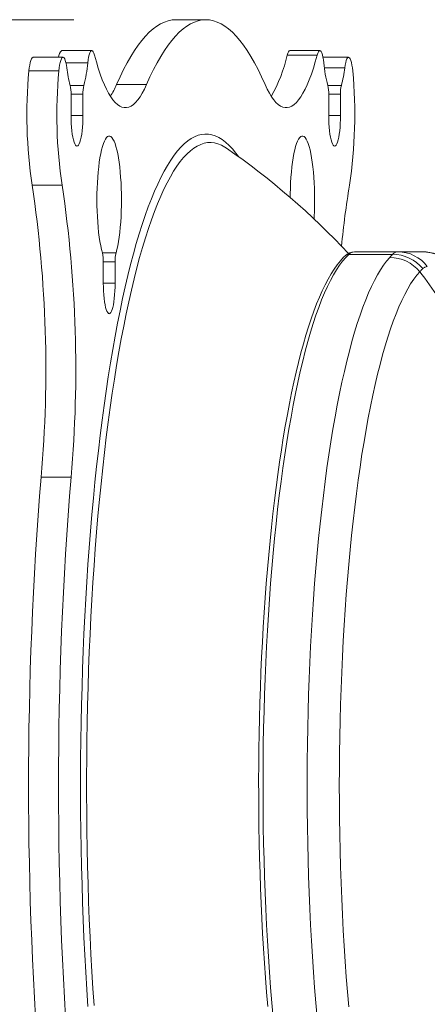
# Model space of a CAD drawing. Units: inches. Extents: x 3 to 99.2, y 1.4 to 64.7.
# Drawn here: x 58 to 59.2, y 22.5 to 25.4 of the extents above; entities that cross this region are included whole.
import ezdxf

# ---------------------------------------------------------------- set-up
doc = ezdxf.new("R2010")
doc.units = ezdxf.units.IN
doc.header["$MEASUREMENT"] = 0
doc.styles.add('SLDTEXTSTYLE0', font='TXT', dxfattribs={"width": 0.75})
doc.dimstyles.new('SLDDIMSTYLE2', dxfattribs={"dimtxt": 0.75, "dimasz": 0.6, "dimexe": 0, "dimexo": 0.0625, "dimgap": 0.1875, "dimtad": 0, "dimtih": 1, "dimtoh": 1, "dimzin": 4, "dimdsep": 46, "dimtxsty": 'SLDTEXTSTYLE0', "dimsah": 1, "dimcen": 0.09, "dimadec": 0, "dimazin": 0, "dimtfac": 1, "dimtofl": 0, "dimtmove": 0, "dimatfit": 3, "dimfxl": 0, "dimtolj": 1, "dimtzin": 12, "dimarcsym": 0})

# ---------------------------------------------------------------- blocks, each defined once
blk = doc.blocks.new('*D9')
at = {"color": 7, "linetype": 'Continuous', "lineweight": 0}
for p, q in [((58.1648, 25.4265), (54.3585, 25.4265)), ((55.1085, 25.4265), (55.1085, 23.8554)), ((55.1085, 20.9265), (55.1085, 22.664)), ((58.1648, 20.9265), (54.3585, 20.9265))]:
    blk.add_line(p, q, dxfattribs=at)
for points in [[(55.1085, 25.4265), (54.9525, 24.8265), (55.2645, 24.8265)], [(55.1085, 20.9265), (55.2645, 21.5265), (54.9525, 21.5265)]]:
    blk.add_solid(points, dxfattribs=at)
at = {"color": 7, "linetype": 'Continuous', "lineweight": 0, "insert": (54.1392, 23.6221), "char_height": 0.75, "attachment_point": 1, "style": 'SLDTEXTSTYLE0'}
blk.add_mtext('4.50', dxfattribs=at)

msp = doc.modelspace()

# ---------------------------------------------------------------- linework, layer by layer
at = {"color": 7, "linetype": 'Continuous', "lineweight": 15}
for p, q in [((58.5528, 25.4265), (58.4648, 25.4265)), ((58.133, 25.3161), (58.045, 25.3161)), ((58.2176, 25.3359), (58.1296, 25.3359)), ((58.88, 25.3224), (58.792, 25.3224)), ((58.888, 25.3359), (58.8, 25.3359)), ((58.9726, 25.3161), (58.8974, 25.3161)), ((58.2058, 25.2995), (58.1417, 25.2995)), ((58.9614, 25.2851), (58.9015, 25.2851)), ((58.1208, 25.276), (58.0328, 25.276)), ((58.1541, 25.2335), (58.1941, 25.2335)), ((58.3784, 25.2358), (58.2904, 25.2358)), ((58.9115, 25.2335), (58.9514, 25.2335)), ((58.1568, 25.145), (58.1568, 25.2075)), ((58.1914, 25.2075), (58.1568, 25.2075)), ((58.1914, 25.2075), (58.1914, 25.145)), ((58.9141, 25.145), (58.9141, 25.2075)), ((58.9488, 25.2075), (58.9141, 25.2075)), ((58.9488, 25.2075), (58.9488, 25.145)), ((58.1914, 25.145), (58.1568, 25.145)), ((58.9488, 25.145), (58.9141, 25.145)), ((58.614, 25.0491), (58.6132, 25.0496)), ((58.1303, 24.9402), (58.0423, 24.9402)), ((58.2488, 24.7413), (58.2888, 24.7413)), ((59.1018, 24.7372), (58.9732, 24.7372)), ((59.1171, 24.7448), (58.9898, 24.7448)), ((59.1171, 24.7448), (59.1893, 24.7448)), ((58.2515, 24.6529), (58.2515, 24.7153)), ((58.2861, 24.7153), (58.2515, 24.7153)), ((58.2861, 24.7153), (58.2861, 24.6529)), ((58.2861, 24.6529), (58.2515, 24.6529)), ((58.1567, 24.0831), (58.0686, 24.0831))]:
    msp.add_line(p, q, dxfattribs=at)
at = {"color": 7, "linetype": 'Continuous', "lineweight": 15, "flags": 128}
for points in [[(58.2904, 25.2358), (58.3007, 25.2586), (58.3111, 25.28), (58.3217, 25.3), (58.3323, 25.3186), (58.343, 25.3357), (58.3538, 25.3514), (58.3647, 25.3656), (58.3757, 25.3783), (58.3867, 25.3896), (58.3977, 25.3994), (58.4088, 25.4077), (58.42, 25.4145), (58.4311, 25.4197), (58.4423, 25.4235), (58.4535, 25.4258), (58.4648, 25.4265)], [(58.3784, 25.2358), (58.3887, 25.2586), (58.3992, 25.28), (58.4097, 25.3), (58.4203, 25.3186), (58.4311, 25.3357), (58.4419, 25.3514), (58.4527, 25.3656), (58.4637, 25.3783), (58.4747, 25.3896), (58.4858, 25.3994), (58.4969, 25.4077), (58.508, 25.4145), (58.5192, 25.4197), (58.5304, 25.4235), (58.5416, 25.4258), (58.5528, 25.4265), (58.564, 25.4258), (58.5752, 25.4235), (58.5864, 25.4197), (58.5976, 25.4145), (58.6087, 25.4077), (58.6198, 25.3994), (58.6309, 25.3896), (58.6419, 25.3783), (58.6528, 25.3656), (58.6637, 25.3514), (58.6745, 25.3357), (58.6852, 25.3186), (58.6959, 25.3), (58.7064, 25.28), (58.7168, 25.2586), (58.7272, 25.2358)], [(58.0328, 25.276), (58.0338, 25.2851), (58.0351, 25.2934), (58.0365, 25.3006), (58.0382, 25.3066), (58.04, 25.3112), (58.042, 25.3143), (58.044, 25.3159), (58.045, 25.3161)], [(58.1442, 25.2851), (58.1429, 25.2934), (58.1415, 25.3006), (58.1398, 25.3065), (58.138, 25.3111), (58.136, 25.3143), (58.134, 25.3159), (58.132, 25.3159), (58.13, 25.3143), (58.1281, 25.3112), (58.1262, 25.3066), (58.1246, 25.3006), (58.1231, 25.2934), (58.1218, 25.2851), (58.1208, 25.276)], [(58.2255, 25.3224), (58.2238, 25.3281), (58.2218, 25.3323), (58.2198, 25.3349), (58.2178, 25.3359), (58.2157, 25.3352), (58.2136, 25.3328), (58.2117, 25.3289), (58.2099, 25.3234), (58.2083, 25.3166), (58.2069, 25.3086), (58.2058, 25.2995)], [(58.2255, 25.3224), (58.231, 25.3024), (58.2367, 25.2837), (58.2425, 25.2663), (58.2485, 25.2502), (58.2545, 25.2355), (58.2607, 25.2222), (58.267, 25.2103), (58.2734, 25.1998), (58.2799, 25.1908), (58.2865, 25.1833), (58.2931, 25.1773), (58.2997, 25.1727), (58.3064, 25.1697), (58.3131, 25.1682), (58.3198, 25.1682), (58.3265, 25.1698), (58.3332, 25.1728), (58.3399, 25.1774), (58.3465, 25.1834), (58.353, 25.191), (58.3595, 25.2), (58.3659, 25.2105), (58.3722, 25.2225), (58.3784, 25.2358)], [(58.7272, 25.2358), (58.7334, 25.2225), (58.7397, 25.2105), (58.7461, 25.2), (58.7525, 25.191), (58.7591, 25.1834), (58.7657, 25.1774), (58.7724, 25.1728), (58.779, 25.1698), (58.7857, 25.1682), (58.7924, 25.1682), (58.7992, 25.1697), (58.8058, 25.1727), (58.8125, 25.1773), (58.8191, 25.1833), (58.8256, 25.1908), (58.8321, 25.1998), (58.8385, 25.2103), (58.8448, 25.2222), (58.851, 25.2355), (58.8571, 25.2502), (58.8631, 25.2663), (58.8689, 25.2837), (58.8745, 25.3024), (58.88, 25.3224)], [(58.792, 25.3224), (58.7938, 25.3281), (58.7957, 25.3323), (58.7977, 25.3349), (58.7998, 25.3359), (58.8, 25.3359)], [(58.8998, 25.2995), (58.8987, 25.3086), (58.8973, 25.3166), (58.8957, 25.3234), (58.8939, 25.3289), (58.8919, 25.3328), (58.8899, 25.3352), (58.8878, 25.3359), (58.8857, 25.3349), (58.8837, 25.3323), (58.8818, 25.3281), (58.88, 25.3224)], [(58.9847, 25.276), (58.9837, 25.2851), (58.9825, 25.2934), (58.981, 25.3006), (58.9793, 25.3066), (58.9775, 25.3112), (58.9756, 25.3143), (58.9736, 25.3159), (58.9716, 25.3159), (58.9696, 25.3143), (58.9676, 25.3111), (58.9658, 25.3065), (58.9641, 25.3006), (58.9626, 25.2934), (58.9614, 25.2851)], [(58.1914, 25.145), (58.1913, 25.1333), (58.1909, 25.1217), (58.1901, 25.1106), (58.1891, 25.1), (58.1879, 25.0903), (58.1864, 25.0814), (58.1847, 25.0736), (58.1828, 25.0671), (58.1808, 25.0619), (58.1786, 25.0581), (58.1764, 25.0558), (58.1741, 25.055), (58.1719, 25.0558), (58.1697, 25.0581), (58.1675, 25.0619), (58.1655, 25.0671), (58.1636, 25.0736), (58.1619, 25.0814), (58.1604, 25.0903), (58.1591, 25.1), (58.1581, 25.1106), (58.1574, 25.1217), (58.157, 25.1333), (58.1568, 25.145)], [(58.9488, 25.145), (58.9486, 25.1333), (58.9482, 25.1217), (58.9474, 25.1106), (58.9464, 25.1), (58.9452, 25.0903), (58.9437, 25.0814), (58.942, 25.0736), (58.9401, 25.0671), (58.9381, 25.0619), (58.9359, 25.0581), (58.9337, 25.0558), (58.9314, 25.055), (58.9292, 25.0558), (58.927, 25.0581), (58.9248, 25.0619), (58.9228, 25.0671), (58.9209, 25.0736), (58.9192, 25.0814), (58.9177, 25.0903), (58.9164, 25.1), (58.9154, 25.1106), (58.9147, 25.1217), (58.9143, 25.1333), (58.9141, 25.145)], [(58.6489, 25.0243), (58.6411, 25.0348), (58.6312, 25.0468), (58.6212, 25.0573), (58.6111, 25.0664), (58.6011, 25.0741), (58.5909, 25.0803), (58.5808, 25.0851), (58.5706, 25.0884), (58.5604, 25.0902), (58.5502, 25.0906), (58.5401, 25.0895), (58.5299, 25.0869), (58.5197, 25.0829), (58.5096, 25.0774), (58.4995, 25.0705), (58.4894, 25.0621), (58.4794, 25.0522), (58.4694, 25.0409), (58.4595, 25.0282), (58.4497, 25.0141), (58.44, 24.9986), (58.4303, 24.9816), (58.4208, 24.9633), (58.4113, 24.9437), (58.4019, 24.9226), (58.3927, 24.9003), (58.3836, 24.8766), (58.3746, 24.8516), (58.3658, 24.8253), (58.3571, 24.7977), (58.3485, 24.769), (58.3401, 24.739), (58.3319, 24.7078), (58.3238, 24.6754), (58.3159, 24.6419), (58.3082, 24.6072), (58.3007, 24.5715), (58.2933, 24.5347), (58.2862, 24.4968), (58.2793, 24.458), (58.2726, 24.4181), (58.2661, 24.3773), (58.2598, 24.3356), (58.2537, 24.293), (58.2479, 24.2496), (58.2423, 24.2053), (58.2369, 24.1602), (58.2318, 24.1144), (58.227, 24.0679), (58.2223, 24.0206), (58.218, 23.9728), (58.2139, 23.9243), (58.21, 23.8752), (58.2064, 23.8257), (58.2031, 23.7756), (58.2, 23.725), (58.1973, 23.6741), (58.1947, 23.6227), (58.1925, 23.571), (58.1905, 23.5191), (58.1889, 23.4668), (58.1875, 23.4143), (58.1863, 23.3617), (58.1855, 23.3089), (58.1849, 23.256), (58.1846, 23.203), (58.1846, 23.15), (58.1849, 23.0971), (58.1855, 23.0442), (58.1863, 22.9914), (58.1875, 22.9387), (58.1889, 22.8863), (58.1905, 22.834), (58.1925, 22.782), (58.1947, 22.7303), (58.1973, 22.679), (58.2, 22.628), (58.2031, 22.5775), (58.2064, 22.5274)], [(58.2488, 24.7413), (58.2462, 24.7513), (58.2438, 24.7624), (58.2415, 24.7746), (58.2395, 24.7877), (58.2378, 24.8018), (58.2363, 24.8166), (58.235, 24.8321), (58.234, 24.8481), (58.2333, 24.8644), (58.2329, 24.8811), (58.2327, 24.8979), (58.2329, 24.9147), (58.2333, 24.9313), (58.234, 24.9477), (58.2351, 24.9636), (58.2363, 24.9791), (58.2379, 24.9938), (58.2396, 25.0078), (58.2417, 25.021), (58.2439, 25.0331), (58.2463, 25.0441), (58.249, 25.054), (58.2517, 25.0626), (58.2546, 25.0699), (58.2577, 25.0758), (58.2608, 25.0802), (58.264, 25.0832), (58.2672, 25.0847), (58.2704, 25.0847), (58.2736, 25.0832), (58.2768, 25.0802), (58.2799, 25.0758), (58.283, 25.0699), (58.2859, 25.0626), (58.2886, 25.054), (58.2913, 25.0441), (58.2937, 25.0331), (58.2959, 25.021), (58.2979, 25.0078), (58.2997, 24.9938), (58.3013, 24.9791), (58.3025, 24.9636), (58.3035, 24.9477), (58.3043, 24.9313), (58.3047, 24.9147), (58.3049, 24.8979), (58.3047, 24.8811), (58.3043, 24.8644), (58.3036, 24.8481), (58.3026, 24.8321), (58.3013, 24.8166), (58.2998, 24.8018), (58.298, 24.7877), (58.296, 24.7746), (58.2938, 24.7624), (58.2914, 24.7513), (58.2888, 24.7413)], [(58.8007, 24.9041), (58.8009, 24.9147), (58.8013, 24.9313), (58.802, 24.9477), (58.803, 24.9636), (58.8043, 24.9791), (58.8058, 24.9938), (58.8076, 25.0078), (58.8097, 25.021), (58.8119, 25.0331), (58.8143, 25.0441), (58.8169, 25.054), (58.8197, 25.0626), (58.8226, 25.0699), (58.8257, 25.0758), (58.8288, 25.0802), (58.8319, 25.0832), (58.8352, 25.0847), (58.8384, 25.0847), (58.8416, 25.0832), (58.8448, 25.0802), (58.8479, 25.0758), (58.8509, 25.0699), (58.8538, 25.0626), (58.8566, 25.054), (58.8592, 25.0441), (58.8617, 25.0331), (58.8639, 25.021), (58.8659, 25.0078), (58.8677, 24.9938), (58.8692, 24.9791), (58.8705, 24.9636), (58.8715, 24.9477), (58.8723, 24.9313), (58.8727, 24.9147), (58.8728, 24.8979), (58.8727, 24.8811), (58.8723, 24.8644), (58.8716, 24.8481), (58.8712, 24.8408)], [(58.6132, 25.0496), (58.6088, 25.0525), (58.5987, 25.058), (58.5885, 25.0621), (58.5784, 25.0646), (58.5683, 25.0657), (58.5581, 25.0654), (58.548, 25.0635), (58.5378, 25.0602), (58.5277, 25.0554), (58.5177, 25.0492), (58.5076, 25.0415), (58.4976, 25.0323), (58.4877, 25.0217), (58.4778, 25.0097), (58.468, 24.9962), (58.4583, 24.9813), (58.4486, 24.965), (58.439, 24.9473), (58.4296, 24.9282), (58.4202, 24.9078), (58.411, 24.886), (58.4019, 24.8629), (58.3929, 24.8384), (58.384, 24.8127), (58.3753, 24.7857), (58.3667, 24.7574), (58.3583, 24.7279), (58.3501, 24.6972), (58.342, 24.6653), (58.3341, 24.6322), (58.3263, 24.598), (58.3188, 24.5627), (58.3115, 24.5264), (58.3043, 24.4889), (58.2974, 24.4505), (58.2906, 24.411), (58.2841, 24.3706), (58.2778, 24.3293), (58.2717, 24.287), (58.2659, 24.2439), (58.2603, 24.2), (58.2549, 24.1552), (58.2497, 24.1097), (58.2449, 24.0635), (58.2402, 24.0166), (58.2358, 23.969), (58.2317, 23.9208), (58.2278, 23.872), (58.2242, 23.8227), (58.2209, 23.7729), (58.2178, 23.7226), (58.215, 23.6719), (58.2125, 23.6208), (58.2103, 23.5693), (58.2083, 23.5176), (58.2066, 23.4656), (58.2052, 23.4133), (58.204, 23.3609), (58.2032, 23.3083), (58.2026, 23.2557), (58.2023, 23.2029), (58.2023, 23.1502), (58.2026, 23.0974), (58.2032, 23.0448), (58.204, 22.9922), (58.2052, 22.9398), (58.2066, 22.8875), (58.2083, 22.8355), (58.2103, 22.7837), (58.2125, 22.7323), (58.215, 22.6812), (58.2178, 22.6305), (58.2209, 22.5802), (58.2242, 22.5304)], [(58.9629, 24.7333), (58.9579, 24.7285), (58.9484, 24.7183), (58.9391, 24.7068), (58.9299, 24.694), (58.9209, 24.68), (58.9121, 24.6647), (58.9034, 24.6481), (58.8949, 24.6304), (58.8866, 24.6115), (58.8784, 24.5915), (58.8704, 24.5703), (58.8625, 24.548), (58.8548, 24.5245), (58.8472, 24.5), (58.8398, 24.4743), (58.8325, 24.4476), (58.8254, 24.4199), (58.8185, 24.3911), (58.8117, 24.3614), (58.8052, 24.3306), (58.7988, 24.2989), (58.7926, 24.2663), (58.7865, 24.2328), (58.7807, 24.1984), (58.7751, 24.1631), (58.7697, 24.1271), (58.7644, 24.0902), (58.7594, 24.0526), (58.7546, 24.0142), (58.7501, 23.9752), (58.7457, 23.9355), (58.7416, 23.8952), (58.7377, 23.8542), (58.734, 23.8127), (58.7306, 23.7707), (58.7274, 23.7282), (58.7244, 23.6852), (58.7217, 23.6418), (58.7192, 23.598), (58.717, 23.5538), (58.715, 23.5093), (58.7132, 23.4646), (58.7118, 23.4196), (58.7105, 23.3744), (58.7096, 23.3291), (58.7088, 23.2836), (58.7084, 23.238), (58.7081, 23.1924), (58.7082, 23.1467), (58.7085, 23.1011), (58.709, 23.0556), (58.7098, 23.0101), (58.7109, 22.9648), (58.7122, 22.9197), (58.7138, 22.8748), (58.7156, 22.8301), (58.7176, 22.7858), (58.7199, 22.7417), (58.7225, 22.698), (58.7253, 22.6547), (58.7283, 22.6119), (58.7316, 22.5695), (58.7351, 22.5277)], [(58.9732, 24.7372), (58.964, 24.7281), (58.9548, 24.7175), (58.9458, 24.7054), (58.9368, 24.6919), (58.9279, 24.677), (58.9191, 24.6607), (58.9103, 24.6429), (58.9017, 24.6238), (58.8932, 24.6033), (58.8849, 24.5815), (58.8767, 24.5583), (58.8686, 24.5338), (58.8606, 24.5081), (58.8528, 24.4811), (58.8452, 24.4529), (58.8378, 24.4234), (58.8305, 24.3928), (58.8234, 24.3611), (58.8165, 24.3282), (58.8098, 24.2943), (58.8033, 24.2593), (58.797, 24.2232), (58.7909, 24.1862), (58.7851, 24.1482), (58.7795, 24.1094), (58.7741, 24.0696), (58.7689, 24.029), (58.764, 23.9876), (58.7593, 23.9454), (58.7549, 23.9025), (58.7508, 23.8589), (58.7469, 23.8147), (58.7432, 23.7699), (58.7399, 23.7245), (58.7368, 23.6786), (58.7339, 23.6322), (58.7314, 23.5854), (58.7291, 23.5382), (58.7271, 23.4907), (58.7254, 23.4429), (58.724, 23.3948), (58.7228, 23.3465), (58.7219, 23.2981), (58.7214, 23.2495), (58.7211, 23.2009), (58.7211, 23.1522), (58.7214, 23.1036), (58.7219, 23.055), (58.7228, 23.0066), (58.724, 22.9583), (58.7254, 22.9102), (58.7271, 22.8624), (58.7291, 22.8149), (58.7314, 22.7677), (58.7339, 22.7209), (58.7368, 22.6745), (58.7399, 22.6286), (58.7432, 22.5832), (58.7469, 22.5384), (58.7508, 22.4941)], [(58.8803, 22.494), (58.8764, 22.5382), (58.8727, 22.5831), (58.8694, 22.6285), (58.8663, 22.6744), (58.8634, 22.7208), (58.8609, 22.7676), (58.8586, 22.8148), (58.8566, 22.8623), (58.8549, 22.9102), (58.8535, 22.9582), (58.8523, 23.0065), (58.8515, 23.055), (58.8509, 23.1036), (58.8506, 23.1522), (58.8506, 23.2009), (58.8509, 23.2495), (58.8515, 23.2981), (58.8523, 23.3465), (58.8535, 23.3948), (58.8549, 23.4429), (58.8566, 23.4908), (58.8586, 23.5383), (58.8609, 23.5855), (58.8634, 23.6323), (58.8663, 23.6787), (58.8694, 23.7246), (58.8727, 23.77), (58.8764, 23.8149), (58.8803, 23.8591), (58.8844, 23.9027), (58.8889, 23.9456), (58.8935, 23.9878), (58.8984, 24.0292), (58.9036, 24.0698), (58.909, 24.1096), (58.9146, 24.1484), (58.9205, 24.1864), (58.9266, 24.2234), (58.9328, 24.2595), (58.9394, 24.2945), (58.9461, 24.3284), (58.953, 24.3613), (58.9601, 24.3931), (58.9673, 24.4237), (58.9748, 24.4531), (58.9824, 24.4813), (58.9902, 24.5083), (58.9981, 24.534), (59.0062, 24.5585), (59.0145, 24.5817), (59.0228, 24.6035), (59.0313, 24.624), (59.0399, 24.6431), (59.0487, 24.6608), (59.0575, 24.6772), (59.0664, 24.6921), (59.0754, 24.7056), (59.0844, 24.7176), (59.0936, 24.7282)], [(59.1818, 24.6862), (59.1728, 24.6757), (59.1639, 24.6639), (59.155, 24.6505), (59.1463, 24.6358), (59.1376, 24.6197), (59.129, 24.6021), (59.1205, 24.5832), (59.1122, 24.5629), (59.104, 24.5413), (59.0959, 24.5184), (59.088, 24.4942), (59.0802, 24.4687), (59.0725, 24.442), (59.065, 24.414), (59.0577, 24.3849), (59.0506, 24.3546), (59.0437, 24.3231), (59.0369, 24.2905), (59.0303, 24.2569), (59.024, 24.2222), (59.0179, 24.1866), (59.0119, 24.1499), (59.0062, 24.1123), (59.0007, 24.0738), (58.9955, 24.0344), (58.9905, 23.9942), (58.9857, 23.9533), (58.9812, 23.9115), (58.977, 23.8691), (58.9729, 23.826), (58.9692, 23.7823), (58.9657, 23.7379), (58.9625, 23.6931), (58.9595, 23.6477), (58.9569, 23.6019), (58.9545, 23.5557), (58.9523, 23.5091), (58.9505, 23.4622), (58.9489, 23.415), (58.9476, 23.3676), (58.9466, 23.32), (58.9459, 23.2722), (58.9455, 23.2244), (58.9453, 23.1765), (58.9455, 23.1287), (58.9459, 23.0808), (58.9466, 23.0331), (58.9476, 22.9855), (58.9489, 22.9381), (58.9505, 22.8909), (58.9523, 22.844), (58.9545, 22.7974), (58.9569, 22.7512), (58.9595, 22.7054), (58.9625, 22.66), (58.9657, 22.6151), (58.9692, 22.5708), (58.9729, 22.5271)], [(58.2861, 24.6529), (58.286, 24.6412), (58.2855, 24.6296), (58.2848, 24.6185), (58.2838, 24.6079), (58.2825, 24.5981), (58.281, 24.5893), (58.2793, 24.5815), (58.2775, 24.575), (58.2754, 24.5698), (58.2733, 24.566), (58.2711, 24.5637), (58.2688, 24.5629), (58.2665, 24.5637), (58.2643, 24.566), (58.2622, 24.5698), (58.2601, 24.575), (58.2583, 24.5815), (58.2566, 24.5893), (58.2551, 24.5981), (58.2538, 24.6079), (58.2528, 24.6185), (58.2521, 24.6296), (58.2516, 24.6412), (58.2515, 24.6529)]]:
    msp.add_lwpolyline(points, dxfattribs=at)
at = {"color": 7, "linetype": 'Continuous', "lineweight": 15}
for centre, radius, start, end in [((58.1479, 25.3151), 0.0277, 131.3551, 177.974), ((58.363, 25.419), 0.4398, 330.3429, 347.3049), ((58.4979, 25.3266), 0.3561, 186.6938, 195.1555), ((57.8084, 25.3355), 0.399, 345.1779, 354.8183), ((59.2971, 25.3355), 0.399, 185.1808, 194.8225), ((58.6076, 25.3266), 0.3562, 344.8449, 353.3051), ((59.4248, 25.1471), 1.398, 174.7124, 188.5139), ((59.5128, 25.1471), 1.398, 174.7122, 188.514), ((57.5928, 25.1471), 1.3979, 351.4859, 5.2878), ((58.0526, 25.2099), 0.1043, 358.6785, 13.0839), ((58.2957, 25.2099), 0.1043, 166.9193, 181.3183), ((58.0664, 25.3311), 0.2434, 327.8139, 336.9579), ((58.8099, 25.2099), 0.1043, 358.6795, 13.0829), ((59.053, 25.2099), 0.1043, 166.9171, 181.3205), ((57.3106, 23.1765), 2.2815, 43.2585, 55.1598), ((54.4473, 24.4005), 3.6352, 354.9901, 8.5368), ((54.5354, 24.4005), 3.6352, 354.99, 8.5368), ((61.4036, 24.532), 2.4624, 170.4585, 174.659), ((58.1472, 24.7177), 0.1043, 358.6793, 13.0831), ((58.3904, 24.7177), 0.1043, 166.9178, 181.3198), ((58.9911, 24.7044), 0.0404, 91.9095, 134.3027), ((58.9731, 24.7221), 0.0152, 89.7908, 132.2824), ((58.9911, 24.7198), 0.025, 92.9633, 135.7579), ((59.1022, 24.6232), 0.1141, 39.1327, 90.19), ((59.1169, 24.6356), 0.1092, 37.0806, 89.8556), ((59.189, 24.6356), 0.1092, 37.0804, 89.8557), ((59.1885, 24.6117), 0.133, 51.7095, 89.6778), ((59.093, 24.6134), 0.1148, 39.3374, 89.6889), ((57.1996, 23.1942), 2.481, 32.5222, 36.9682), ((69.1712, 23.1765), 11.1395, 175.332, 184.668), ((69.2592, 23.1765), 11.1395, 175.332, 184.668)]:
    msp.add_arc(centre, radius, start, end, dxfattribs=at)
for points in [[(59.0936, 24.7282), (59.1018, 24.7372)], [(59.1907, 24.6952), (59.1818, 24.6862)]]:
    msp.add_open_spline(points, degree=1, dxfattribs=at)
for points, knots in [([(59.1018, 24.7372), (59.1042, 24.7394), (59.1089, 24.7438), (59.1144, 24.7445), (59.1171, 24.7448)], [0, 0, 0, 0, 0.498052, 1, 1, 1, 1]), ([(59.204, 24.7014), (59.2016, 24.7012), (59.1968, 24.7006), (59.1927, 24.697), (59.1907, 24.6952)], [0, 0, 0, 0, 0.498227, 1, 1, 1, 1])]:
    msp.add_open_spline(points, degree=3, knots=knots, dxfattribs=at)

# ---------------------------------------------------------------- dimensions: what is measured, and where the dimension line sits
at = {"color": 7, "linetype": 'Continuous', "lineweight": 0}
dim = msp.add_linear_dim(base=(55.1085, 25.4265), p1=(58.4648, 20.9265), p2=(58.4648, 25.4265), angle=90, dimstyle='SLDDIMSTYLE2', dxfattribs=at)
dim.commit()
dim.dimension.update_dxf_attribs({"geometry": '*D9', "text_midpoint": (55.1085, 23.2597), "dimtype": 160})

doc.saveas('drawing.dxf')
